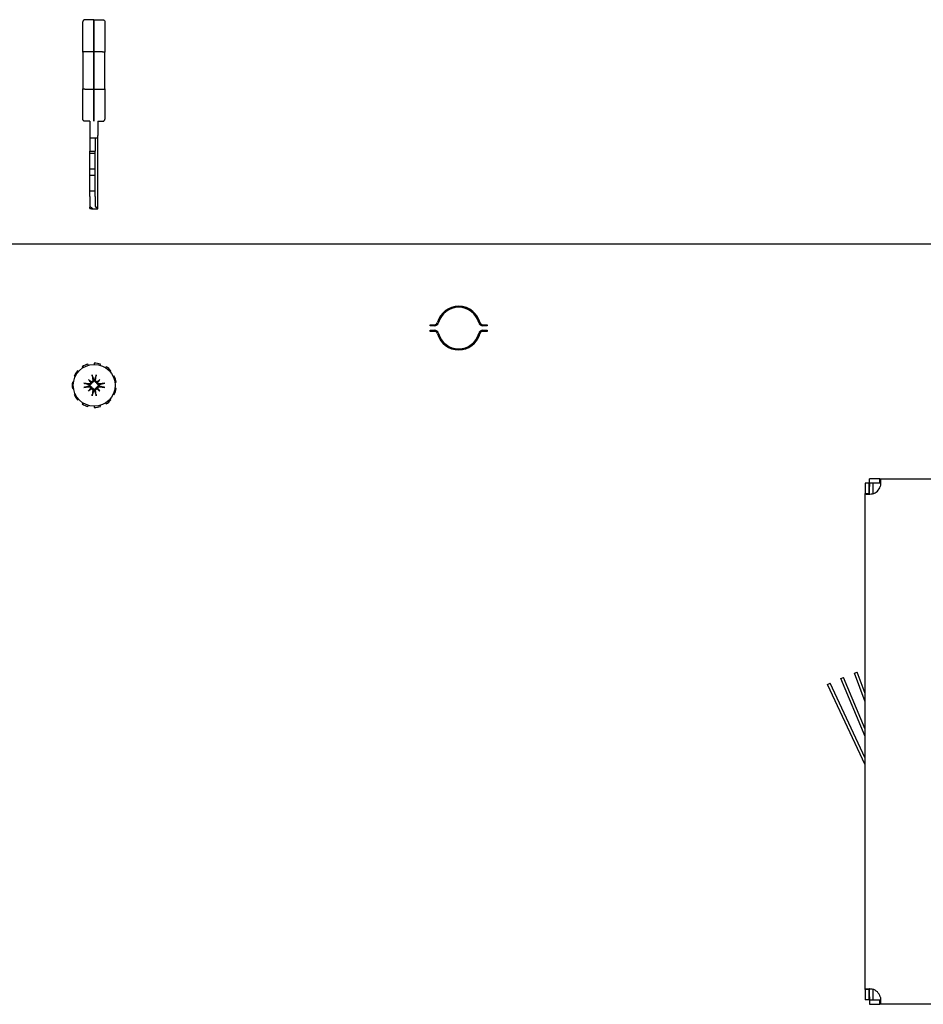
# Model space of a CAD drawing. Units: inches. Extents: x 69 to 215, y 12 to 164.
# Drawn here: x 138 to 146, y 156 to 164 of the extents above; entities that cross this region are included whole.
import ezdxf

# ---------------------------------------------------------------- set-up
doc = ezdxf.new("R2010")
doc.units = ezdxf.units.IN
doc.header["$LTSCALE"] = 8
doc.header["$MEASUREMENT"] = 0

msp = doc.modelspace()

# ---------------------------------------------------------------- linework, layer by layer
for p, q in [((138.8443, 164.3274), (138.7656, 164.3274)), ((138.8443, 164.0408), (138.8443, 164.3274)), ((138.8443, 164.3274), (138.923, 164.3274)), ((138.8443, 164.3274), (138.8443, 164.0408)), ((138.7459, 164.0373), (138.7459, 164.3077)), ((138.9427, 164.3077), (138.9427, 164.0373)), ((138.7459, 164.0373), (138.7459, 163.712)), ((138.8443, 164.0408), (138.7656, 164.0408)), ((138.8443, 164.0408), (138.8443, 163.7085)), ((138.923, 164.0408), (138.8443, 164.0408)), ((138.8443, 163.7085), (138.8443, 164.0408)), ((138.9427, 163.712), (138.9427, 164.0373)), ((138.7459, 163.4416), (138.7459, 163.712)), ((138.7656, 163.7085), (138.8443, 163.7085)), ((138.8443, 163.4228), (138.8443, 163.7085)), ((138.8443, 163.7085), (138.923, 163.7085)), ((138.8443, 163.7085), (138.8443, 163.4228)), ((138.9427, 163.712), (138.9427, 163.4416)), ((138.8089, 163.4219), (138.7656, 163.4219)), ((138.8089, 163.4228), (138.8089, 163.2951)), ((138.8797, 163.4228), (138.8797, 163.2951)), ((138.8797, 163.4219), (138.923, 163.4219)), ((138.8089, 163.2951), (138.8089, 163.2723)), ((138.8797, 163.2723), (138.8797, 163.2951)), ((138.8089, 163.2723), (138.8089, 163.1562)), ((138.8797, 163.2723), (138.8089, 163.2723)), ((138.8557, 163.2723), (138.8557, 163.1562)), ((138.8797, 162.6504), (138.8797, 163.2723)), ((138.8089, 163.1345), (138.8089, 163.1562)), ((138.8089, 163.1562), (138.8557, 163.1562)), ((138.8089, 162.9967), (138.8089, 163.1345)), ((138.8557, 163.1345), (138.8089, 163.1345)), ((138.8557, 163.1345), (138.8557, 163.1562)), ((138.8557, 162.9967), (138.8557, 163.1345)), ((138.8089, 162.9377), (138.8089, 162.9967)), ((138.8557, 162.9967), (138.8089, 162.9967)), ((138.8089, 162.7999), (138.8089, 162.9377)), ((138.8557, 162.9377), (138.8089, 162.9377)), ((138.8557, 162.9377), (138.8557, 162.9967)), ((138.8557, 162.7999), (138.8557, 162.9377)), ((138.8089, 162.7531), (138.8089, 162.7999)), ((138.8557, 162.7999), (138.8089, 162.7999)), ((138.8089, 162.7531), (138.8089, 162.7307)), ((138.8557, 162.7531), (138.8557, 162.7999)), ((138.8557, 162.7531), (138.8557, 162.7307)), ((138.8089, 162.7307), (138.8089, 162.6574)), ((138.8557, 162.7307), (138.8557, 162.6745)), ((138.8089, 162.6441), (138.8089, 162.6574)), ((138.8298, 162.6424), (138.8797, 162.6424)), ((138.8797, 162.6424), (138.8797, 162.6504)), ((118.2853, 162.3295), (159.4103, 162.3295)), ((141.842, 161.5995), (141.842, 161.6095)), ((141.842, 161.6095), (141.8778, 161.6095)), ((142.3115, 161.6095), (142.3474, 161.6095)), ((142.3474, 161.6095), (142.3474, 161.5995)), ((141.8778, 161.5995), (141.842, 161.5995)), ((141.842, 161.5495), (141.842, 161.5595)), ((141.842, 161.5595), (141.8778, 161.5595)), ((141.8778, 161.5495), (141.842, 161.5495)), ((142.3474, 161.5995), (142.3115, 161.5995)), ((142.3115, 161.5595), (142.3474, 161.5595)), ((142.3474, 161.5495), (142.3115, 161.5495)), ((142.3474, 161.5595), (142.3474, 161.5495)), ((138.7953, 161.2484), (138.7923, 161.2583)), ((138.8478, 161.2663), (138.8478, 161.256)), ((138.9003, 161.2484), (138.9033, 161.2583)), ((138.7069, 161.1916), (138.699, 161.1984)), ((138.7414, 161.2351), (138.747, 161.2264)), ((138.9542, 161.2351), (138.9486, 161.2264)), ((138.9887, 161.1916), (138.9966, 161.1984)), ((138.6632, 161.096), (138.653, 161.0975)), ((138.6687, 161.1512), (138.6782, 161.1469)), ((138.7966, 161.1207), (138.8181, 161.0992)), ((138.899, 161.1207), (138.8775, 161.0992)), ((139.0269, 161.1512), (139.0174, 161.1469)), ((139.0324, 161.096), (139.0426, 161.0975)), ((138.653, 161.0415), (138.6632, 161.0429)), ((138.7966, 161.0183), (138.8181, 161.0397)), ((138.899, 161.0183), (138.8775, 161.0397)), ((139.0426, 161.0415), (139.0324, 161.0429)), ((138.6782, 160.992), (138.6687, 160.9877)), ((138.699, 160.9406), (138.7069, 160.9473)), ((138.747, 160.9126), (138.7414, 160.9039)), ((138.9486, 160.9126), (138.9542, 160.9039)), ((138.9966, 160.9406), (138.9887, 160.9473)), ((139.0174, 160.992), (139.0269, 160.9877)), ((138.7923, 160.8806), (138.7953, 160.8905)), ((138.8478, 160.883), (138.8478, 160.8726)), ((138.9033, 160.8806), (138.9003, 160.8905)), ((145.7543, 160.2003), (145.7543, 160.2363)), ((145.8459, 160.2363), (145.7543, 160.2363)), ((145.8459, 160.2124), (145.8459, 160.2363)), ((145.8459, 160.2363), (159.5353, 160.2363)), ((145.8459, 160.2003), (145.8459, 160.2124)), ((145.7511, 160.1971), (145.7151, 160.1971)), ((145.7151, 160.1971), (145.7151, 160.1055)), ((145.7511, 160.1055), (145.7511, 160.1971)), ((145.7543, 160.2003), (145.7853, 160.2003)), ((145.7543, 160.2003), (145.7543, 160.169)), ((145.7543, 160.0992), (145.7543, 160.169)), ((145.7853, 160.2003), (145.854, 160.2003)), ((145.7853, 160.2003), (145.7853, 160.102)), ((145.7151, 160.1055), (145.739, 160.1055)), ((145.7151, 155.6847), (145.7151, 160.1055)), ((145.739, 160.1055), (145.7511, 160.1055)), ((145.5007, 158.4568), (145.5238, 158.4664)), ((145.7151, 157.9391), (145.5007, 158.4568)), ((145.7151, 158.0045), (145.5238, 158.4664)), ((145.6225, 158.5047), (145.646, 158.5133)), ((145.7151, 158.2502), (145.6225, 158.5047)), ((145.7151, 158.3233), (145.646, 158.5133)), ((145.3811, 158.4036), (145.4038, 158.4141)), ((145.7151, 157.6873), (145.3811, 158.4036)), ((145.7151, 157.7465), (145.4038, 158.4141)), ((145.739, 155.6847), (145.7151, 155.6847)), ((145.7151, 155.6847), (145.7151, 155.5931)), ((145.7511, 155.6847), (145.739, 155.6847)), ((145.7511, 155.5931), (145.7511, 155.6847)), ((145.7543, 155.6212), (145.7543, 155.691)), ((145.7853, 155.6882), (145.7853, 155.5899)), ((145.7511, 155.5931), (145.7151, 155.5931)), ((145.7543, 155.6212), (145.7543, 155.5899)), ((145.7853, 155.5899), (145.7543, 155.5899)), ((145.7543, 155.5899), (145.7543, 155.5539)), ((145.7543, 155.5539), (145.8459, 155.5539)), ((145.854, 155.5899), (145.7853, 155.5899)), ((145.8459, 155.5778), (145.8459, 155.5899)), ((145.8459, 155.5539), (145.8459, 155.5778)), ((159.5353, 155.5539), (145.8459, 155.5539))]:
    msp.add_line(p, q)
msp.add_circle((138.8478, 161.0695), 0.1865)
for centre, radius, start, end in [((142.0947, 161.5795), 0.195, 15.46601, 164.53399), ((142.0947, 161.5795), 0.185, 15.46601, 164.53399), ((142.0943, 161.5795), 0.195, 8.31831, 89.94491), ((141.8778, 161.6395), 0.03, 270, 344.53399), ((141.8778, 161.6395), 0.04, 270, 344.53399), ((142.0943, 161.5795), 0.195, 165.77944, 171.8671), ((142.3115, 161.6395), 0.04, 195.46601, 270), ((142.3115, 161.6395), 0.03, 195.46601, 270), ((141.8778, 161.5195), 0.04, 15.46601, 90), ((141.8778, 161.5195), 0.03, 15.46601, 90), ((142.0943, 161.5795), 0.195, 188.1329, 194.22056), ((142.0947, 161.5795), 0.195, 195.46601, 344.53399), ((142.0947, 161.5795), 0.185, 195.46601, 344.53399), ((142.0943, 161.5795), 0.195, 270.05509, 351.68169), ((142.3115, 161.5195), 0.04, 90, 164.53399), ((142.3115, 161.5195), 0.03, 90, 164.53399), ((138.8478, 161.0695), 0.1969, 106.36364, 122.72727), ((138.8478, 161.0695), 0.1969, 73.63636, 90), ((138.8478, 161.0695), 0.1969, 139.09091, 155.45455), ((138.8478, 161.0695), 0.1969, 40.90909, 57.27273), ((138.8478, 161.0695), 0.1969, 171.81818, 188.18182), ((138.8478, 161.0695), 0.0472, 84.34093, 95.65907), ((138.8478, 161.0695), 0.1969, 8.18182, 24.54545), ((138.8478, 161.0695), 0.0472, 174.34093, 185.65907), ((138.8478, 161.0695), 0.0472, 264.34093, 275.65907), ((138.8478, 161.0695), 0.0472, 354.34093, 5.65907), ((138.8478, 161.0695), 0.1969, 335.45455, 351.81818), ((138.8478, 161.0695), 0.1969, 204.54545, 220.90909), ((138.8478, 161.0695), 0.1969, 302.72727, 319.09091), ((138.8478, 161.0695), 0.1969, 237.27273, 253.63636), ((138.8478, 161.0695), 0.1969, 270, 286.36364), ((145.7543, 160.1971), 0.1, 286.30419, 343.69581), ((145.7543, 155.5931), 0.1, 16.30419, 73.69581)]:
    msp.add_arc(centre, radius, start, end)
for centre, major_axis, ratio, start_param, end_param in [((138.8797, 162.6745), (0, -0.0258), 0.930697, 4.712389, 5.432288), ((138.8456, 161.0548), (-0.2393, 0.0359), 0.087156, 4.911395, 5.117046), ((138.8736, 161.0914), (-0.1554, 0.1829), 0.173648, 1.265387, 1.404598), ((138.8259, 161.0436), (0.1829, -0.1554), 0.173648, 1.736995, 1.876206), ((138.8076, 161.0992), (-0.00851, -0.00724), 0.868224, 1.956181, 2.370062), ((138.8181, 161.1097), (-0.00724, -0.00851), 0.868224, 0.771531, 1.185412), ((138.8625, 161.0717), (0.0359, -0.2393), 0.087156, 4.307732, 4.513383), ((138.8331, 161.0717), (0.0359, 0.2393), 0.087156, 4.911395, 5.117046), ((138.8697, 161.0436), (0.1829, 0.1554), 0.173648, 1.265387, 1.404598), ((138.8775, 161.1097), (-0.00724, 0.00851), 0.868224, 1.956181, 2.370062), ((138.888, 161.0992), (-0.00851, 0.00724), 0.868224, 0.771531, 1.185412), ((138.822, 161.0914), (-0.1554, -0.1829), 0.173648, 1.736995, 1.876206), ((138.85, 161.0548), (-0.2393, -0.0359), 0.087156, 4.307732, 4.513383), ((138.8456, 161.0841), (0.2393, 0.0359), 0.087156, 4.307732, 4.513383), ((138.8736, 161.0475), (0.1554, 0.1829), 0.173648, 1.736995, 1.876206), ((138.8259, 161.0953), (-0.1829, -0.1554), 0.173648, 1.265387, 1.404598), ((138.8076, 161.0398), (0.00851, -0.00724), 0.868224, 0.771531, 1.185412), ((138.8181, 161.0292), (0.00724, -0.00851), 0.868224, 1.956181, 2.370062), ((138.8625, 161.0673), (-0.0359, -0.2393), 0.087156, 4.911395, 5.117046), ((138.8331, 161.0673), (-0.0359, 0.2393), 0.087156, 4.307732, 4.513383), ((138.8775, 161.0292), (0.00724, 0.00851), 0.868224, 0.771531, 1.185412), ((138.8697, 161.0953), (-0.1829, 0.1554), 0.173648, 1.736995, 1.876206), ((138.888, 161.0398), (0.00851, 0.00724), 0.868224, 1.956181, 2.370062), ((138.822, 161.0475), (0.1554, -0.1829), 0.173648, 1.265387, 1.404598), ((138.85, 161.0841), (0.2393, -0.0359), 0.087156, 4.911395, 5.117046)]:
    msp.add_ellipse(centre, major_axis=major_axis, ratio=ratio, start_param=start_param, end_param=end_param)
for points, knots in [([(138.7656, 164.3274), (138.7635, 164.3274), (138.7614, 164.3271), (138.7594, 164.3264), (138.7575, 164.3258), (138.7556, 164.3248), (138.7539, 164.3236), (138.7523, 164.3224), (138.7508, 164.3209), (138.7496, 164.3192), (138.7484, 164.3176), (138.7474, 164.3157), (138.7468, 164.3138), (138.7462, 164.3118), (138.7459, 164.3098), (138.7459, 164.3077)], [0, 0, 0, 0, 0.2, 0.2, 0.2, 0.4, 0.4, 0.4, 0.6, 0.6, 0.6, 0.8, 0.8, 0.8, 1, 1, 1, 1]), ([(138.923, 164.3274), (138.9256, 164.3274), (138.9281, 164.3269), (138.9328, 164.325), (138.9349, 164.3236), (138.9386, 164.3201), (138.94, 164.318), (138.9416, 164.3144), (138.942, 164.3131), (138.9426, 164.3105), (138.9427, 164.3092), (138.9427, 164.3078), (138.9427, 164.3078), (138.9427, 164.3077)], [-0.07907377, -0.07907377, -0.07907377, -0.07907377, -0.05981286, -0.05981286, -0.0403971, -0.0403971, -0.02066723, -0.02066723, -0.01034076, -0.01034076, 0, 0, 0.00032342, 0.00032342, 0.00032342, 0.00032342]), ([(138.7656, 164.0408), (138.7635, 164.0408), (138.7614, 164.0408), (138.7594, 164.0407), (138.7575, 164.0405), (138.7556, 164.0404), (138.7539, 164.0401), (138.7523, 164.0399), (138.7508, 164.0397), (138.7496, 164.0394), (138.7484, 164.0391), (138.7474, 164.0387), (138.7468, 164.0384), (138.7462, 164.038), (138.7459, 164.0377), (138.7459, 164.0373)], [0, 0, 0, 0, 0.2, 0.2, 0.2, 0.4, 0.4, 0.4, 0.6, 0.6, 0.6, 0.8, 0.8, 0.8, 1, 1, 1, 1]), ([(138.923, 164.0408), (138.9251, 164.0408), (138.9272, 164.0408), (138.9292, 164.0407), (138.9311, 164.0405), (138.933, 164.0404), (138.9347, 164.0401), (138.9363, 164.0399), (138.9378, 164.0397), (138.939, 164.0394), (138.9402, 164.0391), (138.9412, 164.0387), (138.9418, 164.0384), (138.9424, 164.038), (138.9427, 164.0377), (138.9427, 164.0373)], [0, 0, 0, 0, 0.2, 0.2, 0.2, 0.4, 0.4, 0.4, 0.6, 0.6, 0.6, 0.8, 0.8, 0.8, 0.9999977, 0.9999977, 0.9999977, 0.9999977]), ([(138.7656, 163.7085), (138.7635, 163.7085), (138.7614, 163.7086), (138.7594, 163.7087), (138.7575, 163.7088), (138.7556, 163.709), (138.7539, 163.7092), (138.7523, 163.7094), (138.7508, 163.7097), (138.7496, 163.71), (138.7484, 163.7103), (138.7474, 163.7106), (138.7468, 163.7109), (138.7462, 163.7113), (138.7459, 163.7117), (138.7459, 163.712)], [0, 0, 0, 0, 0.2, 0.2, 0.2, 0.4, 0.4, 0.4, 0.6, 0.6, 0.6, 0.8, 0.8, 0.8, 1, 1, 1, 1]), ([(138.923, 163.7085), (138.9251, 163.7085), (138.9272, 163.7086), (138.9292, 163.7087), (138.9311, 163.7088), (138.933, 163.709), (138.9347, 163.7092), (138.9363, 163.7094), (138.9378, 163.7097), (138.939, 163.71), (138.9402, 163.7103), (138.9412, 163.7106), (138.9418, 163.7109), (138.9424, 163.7113), (138.9427, 163.7117), (138.9427, 163.712)], [0, 0, 0, 0, 0.2, 0.2, 0.2, 0.4, 0.4, 0.4, 0.6, 0.6, 0.6, 0.8, 0.8, 0.8, 0.9999976, 0.9999976, 0.9999976, 0.9999976]), ([(138.7656, 163.4219), (138.7635, 163.4219), (138.7614, 163.4222), (138.7594, 163.4229), (138.7575, 163.4235), (138.7556, 163.4245), (138.7539, 163.4257), (138.7523, 163.4269), (138.7508, 163.4284), (138.7496, 163.4301), (138.7484, 163.4318), (138.7474, 163.4336), (138.7468, 163.4356), (138.7462, 163.4375), (138.7459, 163.4396), (138.7459, 163.4416)], [0, 0, 0, 0, 0.2, 0.2, 0.2, 0.4, 0.4, 0.4, 0.6, 0.6, 0.6, 0.8, 0.8, 0.8, 1, 1, 1, 1]), ([(138.923, 163.4219), (138.9251, 163.4219), (138.9272, 163.4222), (138.9292, 163.4229), (138.9311, 163.4235), (138.933, 163.4245), (138.9347, 163.4257), (138.9363, 163.4269), (138.9378, 163.4284), (138.939, 163.4301), (138.9402, 163.4318), (138.9412, 163.4336), (138.9418, 163.4356), (138.9424, 163.4375), (138.9427, 163.4396), (138.9427, 163.4416)], [0, 0, 0, 0, 0.2, 0.2, 0.2, 0.4, 0.4, 0.4, 0.6, 0.6, 0.6, 0.8, 0.8, 0.8, 0.9999856, 0.9999856, 0.9999856, 0.9999856]), ([(138.8089, 162.6441), (138.8119, 162.6441), (138.8151, 162.6439), (138.8209, 162.6434), (138.8236, 162.643), (138.8278, 162.6425), (138.8296, 162.6423), (138.8319, 162.6425), (138.8325, 162.643), (138.8325, 162.6444), (138.8318, 162.6456), (138.8292, 162.6484), (138.8274, 162.6501), (138.8233, 162.653), (138.8207, 162.6545), (138.8151, 162.6567), (138.812, 162.6574), (138.8089, 162.6574)], [0.188601, 0.188601, 0.188601, 0.188601, 0.2114817, 0.2114817, 0.2343623, 0.2343623, 0.2569898, 0.2569898, 0.2796173, 0.2796173, 0.3047898, 0.3047898, 0.3299624, 0.3299624, 0.3535822, 0.3535822, 0.3772021, 0.3772021, 0.3772021, 0.3772021]), ([(138.8797, 162.6504), (138.8772, 162.6504), (138.8745, 162.6507), (138.8695, 162.652), (138.8672, 162.6529), (138.864, 162.655), (138.8627, 162.6561), (138.8617, 162.6574)], [0.14182711, 0.14182711, 0.14182711, 0.14182711, 0.16129203, 0.16129203, 0.18075694, 0.18075694, 0.19530545, 0.19530545, 0.19530545, 0.19530545]), ([(138.7543, 161.0881), (138.7543, 161.0881), (138.7543, 161.0881), (138.7553, 161.088), (138.7565, 161.0879), (138.7585, 161.0876), (138.7596, 161.0874), (138.7615, 161.087), (138.7625, 161.0868), (138.7637, 161.0865), (138.7643, 161.0863), (138.7647, 161.0862)], [0.02298942, 0.02298942, 0.02298942, 0.02298942, 0.02324214, 0.02324214, 0.03095957, 0.03095957, 0.03867218, 0.03867218, 0.04637725, 0.04637725, 0.05269221, 0.05269221, 0.05269221, 0.05269221]), ([(138.8254, 161.0919), (138.8253, 161.0911), (138.8251, 161.0904), (138.8244, 161.0877), (138.8237, 161.0858), (138.8217, 161.0826), (138.8205, 161.081), (138.8176, 161.0783), (138.816, 161.0772), (138.8126, 161.0754), (138.8106, 161.0746), (138.8064, 161.0738), (138.8042, 161.0737), (138.8022, 161.0739), (138.8018, 161.074), (138.8013, 161.074), (138.8008, 161.0741)], [-0.08290589, -0.08290589, -0.08290589, -0.08290589, -0.07722729, -0.07722729, -0.06280808, -0.06280808, -0.04838887, -0.04838887, -0.03396966, -0.03396966, -0.01698483, -0.01698483, 0, 0, 0, 0.00399878, 0.00399878, 0.00399878, 0.00399878]), ([(138.8166, 161.0951), (138.8165, 161.0936), (138.8162, 161.092), (138.8149, 161.0889), (138.8139, 161.0874), (138.8115, 161.085), (138.81, 161.084), (138.8068, 161.0826), (138.805, 161.0823), (138.8027, 161.0822), (138.802, 161.0823), (138.8014, 161.0824)], [0.02723419, 0.02723419, 0.02723419, 0.02723419, 0.03861353, 0.03861353, 0.05123114, 0.05123114, 0.06397485, 0.06397485, 0.07671856, 0.07671856, 0.08189881, 0.08189881, 0.08189881, 0.08189881]), ([(138.8181, 161.0992), (138.8187, 161.0986), (138.8193, 161.098), (138.822, 161.0953), (138.8237, 161.0936), (138.8254, 161.0919)], [-3.3815054, -3.3815054, -3.3815054, -3.3815054, -3.3429997, -3.3429997, -3.1753107, -3.1753107, -3.1753107, -3.1753107]), ([(138.8349, 161.1159), (138.8351, 161.1143), (138.835, 161.1125), (138.8341, 161.109), (138.8333, 161.1074), (138.8313, 161.1047), (138.83, 161.1035), (138.827, 161.1017), (138.8253, 161.1011), (138.8232, 161.1008), (138.8227, 161.1007), (138.8222, 161.1007)], [0, 0, 0, 0, 0.0129304, 0.0129304, 0.02586079, 0.02586079, 0.03848371, 0.03848371, 0.05110663, 0.05110663, 0.05470553, 0.05470553, 0.05470553, 0.05470553]), ([(138.8431, 161.1164), (138.8432, 161.116), (138.8433, 161.1155), (138.8435, 161.1131), (138.8434, 161.1109), (138.8426, 161.1067), (138.8419, 161.1046), (138.8401, 161.1013), (138.839, 161.0997), (138.8363, 161.0968), (138.8347, 161.0955), (138.8314, 161.0936), (138.8295, 161.0928), (138.8269, 161.0921), (138.8261, 161.092), (138.8254, 161.0919)], [0.22104651, 0.22104651, 0.22104651, 0.22104651, 0.22504529, 0.22504529, 0.24203012, 0.24203012, 0.25901495, 0.25901495, 0.27343416, 0.27343416, 0.28785337, 0.28785337, 0.30227258, 0.30227258, 0.30795118, 0.30795118, 0.30795118, 0.30795118]), ([(138.831, 161.1526), (138.8309, 161.153), (138.8308, 161.1535), (138.8305, 161.1548), (138.8303, 161.1558), (138.8299, 161.1576), (138.8297, 161.1588), (138.8294, 161.1608), (138.8293, 161.162), (138.8292, 161.1629), (138.8291, 161.163), (138.8291, 161.163)], [0.07098193, 0.07098193, 0.07098193, 0.07098193, 0.07729689, 0.07729689, 0.08500196, 0.08500196, 0.09271457, 0.09271457, 0.100432, 0.100432, 0.10068472, 0.10068472, 0.10068472, 0.10068472]), ([(138.8702, 161.0919), (138.8695, 161.092), (138.8687, 161.0921), (138.8661, 161.0928), (138.8642, 161.0936), (138.8609, 161.0955), (138.8593, 161.0968), (138.8566, 161.0997), (138.8555, 161.1013), (138.8537, 161.1046), (138.853, 161.1067), (138.8522, 161.1109), (138.8521, 161.1131), (138.8523, 161.115), (138.8523, 161.1155), (138.8524, 161.116), (138.8525, 161.1164)], [-0.08290589, -0.08290589, -0.08290589, -0.08290589, -0.07722729, -0.07722729, -0.06280808, -0.06280808, -0.04838887, -0.04838887, -0.03396966, -0.03396966, -0.01698483, -0.01698483, 0, 0, 0, 0.00399878, 0.00399878, 0.00399878, 0.00399878]), ([(138.8734, 161.1007), (138.8719, 161.1008), (138.8703, 161.1011), (138.8672, 161.1024), (138.8657, 161.1034), (138.8634, 161.1057), (138.8623, 161.1072), (138.861, 161.1105), (138.8606, 161.1122), (138.8606, 161.1145), (138.8606, 161.1152), (138.8607, 161.1159)], [0.02723419, 0.02723419, 0.02723419, 0.02723419, 0.03861353, 0.03861353, 0.05123114, 0.05123114, 0.06397485, 0.06397485, 0.07671856, 0.07671856, 0.08189881, 0.08189881, 0.08189881, 0.08189881]), ([(138.8665, 161.163), (138.8665, 161.163), (138.8665, 161.1629), (138.8663, 161.162), (138.8662, 161.1608), (138.8659, 161.1588), (138.8657, 161.1576), (138.8653, 161.1558), (138.8651, 161.1548), (138.8648, 161.1535), (138.8647, 161.153), (138.8646, 161.1526)], [0.02298942, 0.02298942, 0.02298942, 0.02298942, 0.02324214, 0.02324214, 0.03095957, 0.03095957, 0.03867218, 0.03867218, 0.04637725, 0.04637725, 0.05269221, 0.05269221, 0.05269221, 0.05269221]), ([(138.8775, 161.0992), (138.8769, 161.0986), (138.8763, 161.098), (138.8736, 161.0953), (138.8719, 161.0936), (138.8702, 161.0919)], [-3.3815054, -3.3815054, -3.3815054, -3.3815054, -3.3429997, -3.3429997, -3.1753107, -3.1753107, -3.1753107, -3.1753107]), ([(138.8948, 161.0741), (138.8943, 161.074), (138.8938, 161.074), (138.8914, 161.0737), (138.8893, 161.0738), (138.885, 161.0746), (138.883, 161.0754), (138.8796, 161.0772), (138.878, 161.0783), (138.8751, 161.081), (138.8739, 161.0826), (138.8719, 161.0858), (138.8712, 161.0877), (138.8705, 161.0904), (138.8703, 161.0911), (138.8702, 161.0919)], [0.22104651, 0.22104651, 0.22104651, 0.22104651, 0.22504529, 0.22504529, 0.24203012, 0.24203012, 0.25901495, 0.25901495, 0.27343416, 0.27343416, 0.28785337, 0.28785337, 0.30227258, 0.30227258, 0.30795118, 0.30795118, 0.30795118, 0.30795118]), ([(138.8942, 161.0824), (138.8926, 161.0821), (138.8908, 161.0822), (138.8874, 161.0831), (138.8857, 161.0839), (138.8831, 161.0859), (138.8818, 161.0873), (138.88, 161.0903), (138.8794, 161.092), (138.8791, 161.0941), (138.879, 161.0946), (138.879, 161.0951)], [0, 0, 0, 0, 0.0128752, 0.0128752, 0.0257504, 0.0257504, 0.03842851, 0.03842851, 0.05110661, 0.05110661, 0.05470552, 0.05470552, 0.05470552, 0.05470552]), ([(138.9309, 161.0862), (138.9313, 161.0863), (138.9319, 161.0865), (138.9331, 161.0868), (138.9341, 161.087), (138.936, 161.0874), (138.9371, 161.0876), (138.9391, 161.0879), (138.9403, 161.088), (138.9413, 161.0881), (138.9413, 161.0881), (138.9413, 161.0881)], [0.07098193, 0.07098193, 0.07098193, 0.07098193, 0.07729689, 0.07729689, 0.08500196, 0.08500196, 0.09271457, 0.09271457, 0.100432, 0.100432, 0.10068472, 0.10068472, 0.10068472, 0.10068472]), ([(138.7647, 161.0527), (138.7643, 161.0526), (138.7637, 161.0524), (138.7625, 161.0521), (138.7615, 161.0519), (138.7596, 161.0516), (138.7585, 161.0514), (138.7565, 161.0511), (138.7553, 161.0509), (138.7543, 161.0508), (138.7543, 161.0508), (138.7543, 161.0508)], [0.07098193, 0.07098193, 0.07098193, 0.07098193, 0.07729689, 0.07729689, 0.08500196, 0.08500196, 0.09271457, 0.09271457, 0.100432, 0.100432, 0.10068472, 0.10068472, 0.10068472, 0.10068472]), ([(138.8008, 161.0648), (138.8013, 161.0649), (138.8018, 161.065), (138.8042, 161.0652), (138.8064, 161.0651), (138.8106, 161.0643), (138.8126, 161.0636), (138.816, 161.0618), (138.8176, 161.0607), (138.8205, 161.058), (138.8217, 161.0564), (138.8237, 161.0531), (138.8244, 161.0512), (138.8251, 161.0486), (138.8253, 161.0478), (138.8254, 161.047)], [0.22104651, 0.22104651, 0.22104651, 0.22104651, 0.22504529, 0.22504529, 0.24203012, 0.24203012, 0.25901495, 0.25901495, 0.27343416, 0.27343416, 0.28785337, 0.28785337, 0.30227258, 0.30227258, 0.30795118, 0.30795118, 0.30795118, 0.30795118]), ([(138.8014, 161.0566), (138.803, 161.0568), (138.8048, 161.0567), (138.8083, 161.0558), (138.8099, 161.055), (138.8126, 161.053), (138.8138, 161.0517), (138.8156, 161.0486), (138.8162, 161.0469), (138.8165, 161.0448), (138.8166, 161.0444), (138.8166, 161.0439)], [0, 0, 0, 0, 0.0129304, 0.0129304, 0.02586079, 0.02586079, 0.03848371, 0.03848371, 0.05110663, 0.05110663, 0.05470553, 0.05470553, 0.05470553, 0.05470553]), ([(138.8181, 161.0397), (138.8187, 161.0404), (138.8193, 161.041), (138.822, 161.0436), (138.8237, 161.0454), (138.8254, 161.047)], [-3.3815054, -3.3815054, -3.3815054, -3.3815054, -3.3429997, -3.3429997, -3.1753107, -3.1753107, -3.1753107, -3.1753107]), ([(138.8222, 161.0383), (138.8237, 161.0382), (138.8253, 161.0378), (138.8284, 161.0366), (138.8299, 161.0355), (138.8322, 161.0332), (138.8333, 161.0317), (138.8346, 161.0285), (138.835, 161.0267), (138.835, 161.0244), (138.835, 161.0237), (138.8349, 161.023)], [0.02723419, 0.02723419, 0.02723419, 0.02723419, 0.03861353, 0.03861353, 0.05123114, 0.05123114, 0.06397485, 0.06397485, 0.07671856, 0.07671856, 0.08189881, 0.08189881, 0.08189881, 0.08189881]), ([(138.8254, 161.047), (138.8261, 161.0469), (138.8269, 161.0468), (138.8295, 161.0461), (138.8314, 161.0453), (138.8347, 161.0434), (138.8363, 161.0422), (138.839, 161.0393), (138.8401, 161.0377), (138.8419, 161.0343), (138.8426, 161.0322), (138.8434, 161.028), (138.8435, 161.0259), (138.8433, 161.0239), (138.8433, 161.0234), (138.8432, 161.023), (138.8431, 161.0225)], [-0.08290589, -0.08290589, -0.08290589, -0.08290589, -0.07722729, -0.07722729, -0.06280808, -0.06280808, -0.04838887, -0.04838887, -0.03396966, -0.03396966, -0.01698483, -0.01698483, 0, 0, 0, 0.00399878, 0.00399878, 0.00399878, 0.00399878]), ([(138.8525, 161.0225), (138.8524, 161.023), (138.8523, 161.0234), (138.8521, 161.0259), (138.8522, 161.028), (138.853, 161.0322), (138.8537, 161.0343), (138.8555, 161.0377), (138.8566, 161.0393), (138.8593, 161.0422), (138.8609, 161.0434), (138.8642, 161.0453), (138.8661, 161.0461), (138.8687, 161.0468), (138.8695, 161.0469), (138.8702, 161.047)], [0.22104651, 0.22104651, 0.22104651, 0.22104651, 0.22504529, 0.22504529, 0.24203012, 0.24203012, 0.25901495, 0.25901495, 0.27343416, 0.27343416, 0.28785337, 0.28785337, 0.30227258, 0.30227258, 0.30795118, 0.30795118, 0.30795118, 0.30795118]), ([(138.8607, 161.023), (138.8605, 161.0247), (138.8606, 161.0265), (138.8615, 161.0299), (138.8623, 161.0316), (138.8643, 161.0342), (138.8656, 161.0355), (138.8686, 161.0373), (138.8703, 161.0379), (138.8724, 161.0382), (138.8729, 161.0382), (138.8734, 161.0383)], [0, 0, 0, 0, 0.0129304, 0.0129304, 0.02586079, 0.02586079, 0.03848371, 0.03848371, 0.05110663, 0.05110663, 0.05470553, 0.05470553, 0.05470553, 0.05470553]), ([(138.8702, 161.047), (138.8703, 161.0478), (138.8705, 161.0486), (138.8712, 161.0512), (138.8719, 161.0531), (138.8739, 161.0564), (138.8751, 161.058), (138.878, 161.0607), (138.8796, 161.0618), (138.883, 161.0636), (138.885, 161.0643), (138.8893, 161.0651), (138.8914, 161.0652), (138.8934, 161.065), (138.8938, 161.065), (138.8943, 161.0649), (138.8948, 161.0648)], [-0.08290589, -0.08290589, -0.08290589, -0.08290589, -0.07722729, -0.07722729, -0.06280808, -0.06280808, -0.04838887, -0.04838887, -0.03396966, -0.03396966, -0.01698483, -0.01698483, 0, 0, 0, 0.00399878, 0.00399878, 0.00399878, 0.00399878]), ([(138.8775, 161.0397), (138.8769, 161.0404), (138.8763, 161.041), (138.8736, 161.0436), (138.8719, 161.0454), (138.8702, 161.047)], [-3.3815054, -3.3815054, -3.3815054, -3.3815054, -3.3429997, -3.3429997, -3.1753107, -3.1753107, -3.1753107, -3.1753107]), ([(138.879, 161.0439), (138.8791, 161.0454), (138.8794, 161.0469), (138.8807, 161.05), (138.8817, 161.0515), (138.8841, 161.0539), (138.8856, 161.0549), (138.8888, 161.0563), (138.8906, 161.0567), (138.8929, 161.0567), (138.8936, 161.0567), (138.8942, 161.0566)], [0.0272321, 0.0272321, 0.0272321, 0.0272321, 0.03854616, 0.03854616, 0.05123111, 0.05123111, 0.06397482, 0.06397482, 0.07671853, 0.07671853, 0.08189878, 0.08189878, 0.08189878, 0.08189878]), ([(138.9413, 161.0508), (138.9413, 161.0508), (138.9413, 161.0508), (138.9403, 161.0509), (138.9391, 161.0511), (138.9371, 161.0514), (138.936, 161.0516), (138.9341, 161.0519), (138.9331, 161.0521), (138.9319, 161.0524), (138.9313, 161.0526), (138.9309, 161.0527)], [0.02298942, 0.02298942, 0.02298942, 0.02298942, 0.02324214, 0.02324214, 0.03095957, 0.03095957, 0.03867218, 0.03867218, 0.04637725, 0.04637725, 0.05269221, 0.05269221, 0.05269221, 0.05269221]), ([(138.8291, 160.9759), (138.8291, 160.976), (138.8292, 160.976), (138.8293, 160.977), (138.8294, 160.9781), (138.8297, 160.9801), (138.8299, 160.9813), (138.8303, 160.9831), (138.8305, 160.9841), (138.8308, 160.9854), (138.8309, 160.986), (138.831, 160.9863)], [0.02298942, 0.02298942, 0.02298942, 0.02298942, 0.02324214, 0.02324214, 0.03095957, 0.03095957, 0.03867218, 0.03867218, 0.04637725, 0.04637725, 0.05269221, 0.05269221, 0.05269221, 0.05269221]), ([(138.8646, 160.9863), (138.8647, 160.986), (138.8648, 160.9854), (138.8651, 160.9841), (138.8653, 160.9831), (138.8657, 160.9813), (138.8659, 160.9801), (138.8662, 160.9781), (138.8663, 160.977), (138.8665, 160.976), (138.8665, 160.976), (138.8665, 160.9759)], [0.07098193, 0.07098193, 0.07098193, 0.07098193, 0.07729689, 0.07729689, 0.08500196, 0.08500196, 0.09271457, 0.09271457, 0.100432, 0.100432, 0.10068472, 0.10068472, 0.10068472, 0.10068472]), ([(145.8459, 160.2363), (145.8471, 160.2363), (145.8482, 160.2359), (145.851, 160.2334), (145.8523, 160.2302), (145.854, 160.2209), (145.8544, 160.215), (145.8542, 160.2024), (145.8539, 160.1961), (145.8525, 160.1828), (145.8516, 160.1759), (145.8503, 160.169)], [0, 0, 0, 0, 0.0340542, 0.0340542, 0.1009798, 0.1009798, 0.1662133, 0.1662133, 0.2198817, 0.2198817, 0.2735431, 0.2735431, 0.2735431, 0.2735431]), ([(145.7824, 160.1011), (145.7781, 160.1003), (145.7738, 160.0996), (145.7612, 160.098), (145.7533, 160.0974), (145.739, 160.097), (145.7328, 160.0973), (145.7237, 160.0986), (145.7205, 160.0995), (145.7173, 160.1013), (145.7165, 160.1021), (145.7154, 160.1036), (145.7151, 160.1045), (145.7151, 160.1055)], [0, 0, 0, 0, 0.0333296, 0.0333296, 0.0986496, 0.0986496, 0.1631749, 0.1631749, 0.2177962, 0.2177962, 0.2450859, 0.2450859, 0.2724261, 0.2724261, 0.2724261, 0.2724261]), ([(145.7511, 160.1055), (145.7511, 160.1044), (145.7513, 160.1033), (145.7523, 160.1007), (145.7536, 160.0994), (145.7562, 160.0982), (145.7568, 160.098), (145.7576, 160.0978)], [0, 0, 0, 0, 0.0167246, 0.0167246, 0.04729992, 0.04729992, 0.05674296, 0.05674296, 0.05674296, 0.05674296]), ([(145.7151, 155.6847), (145.7151, 155.6859), (145.7155, 155.687), (145.718, 155.6898), (145.7212, 155.6911), (145.7305, 155.6928), (145.7364, 155.6932), (145.7491, 155.6931), (145.7553, 155.6927), (145.7686, 155.6914), (145.7755, 155.6904), (145.7824, 155.6891)], [0, 0, 0, 0, 0.0340542, 0.0340542, 0.1009798, 0.1009798, 0.1662133, 0.1662133, 0.2198817, 0.2198817, 0.2735431, 0.2735431, 0.2735431, 0.2735431]), ([(145.7576, 155.6924), (145.7558, 155.692), (145.7544, 155.6912), (145.7526, 155.6896), (145.752, 155.6888), (145.7513, 155.687), (145.7511, 155.6859), (145.7511, 155.6847)], [0.0749495, 0.0749495, 0.0749495, 0.0749495, 0.09764894, 0.09764894, 0.11410564, 0.11410564, 0.13123297, 0.13123297, 0.13123297, 0.13123297]), ([(145.8503, 155.6212), (145.8511, 155.6169), (145.8518, 155.6126), (145.8534, 155.6), (145.8541, 155.5921), (145.8544, 155.5778), (145.8542, 155.5716), (145.8529, 155.5625), (145.852, 155.5593), (145.8501, 155.5561), (145.8494, 155.5553), (145.8478, 155.5542), (145.8469, 155.5539), (145.8459, 155.5539)], [0, 0, 0, 0, 0.0333296, 0.0333296, 0.0986496, 0.0986496, 0.1631749, 0.1631749, 0.2177962, 0.2177962, 0.2450859, 0.2450859, 0.2724261, 0.2724261, 0.2724261, 0.2724261])]:
    msp.add_open_spline(points, degree=3, knots=knots)
for points, weights in [([(138.8002, 161.0743), (138.7872, 161.0787), (138.7647, 161.0862)], [1.00219831115, 1.04390169566, 1.00556618949]), ([(138.831, 161.1526), (138.8386, 161.1301), (138.8429, 161.1171)], [1.00556618949, 1.04390169566, 1.00219831115]), ([(138.8527, 161.1171), (138.857, 161.1301), (138.8646, 161.1526)], [1.00219831115, 1.04390169566, 1.00556618949]), ([(138.9309, 161.0862), (138.9084, 161.0787), (138.8954, 161.0743)], [1.00556618949, 1.04390169566, 1.00219831115]), ([(138.7647, 161.0527), (138.7872, 161.0603), (138.8002, 161.0646)], [1.00556618949, 1.04390169566, 1.00219831115]), ([(138.8429, 161.0218), (138.8386, 161.0089), (138.831, 160.9863)], [1.00219831115, 1.04390169566, 1.00556618949]), ([(138.8646, 160.9863), (138.857, 161.0089), (138.8527, 161.0218)], [1.00556618949, 1.04390169566, 1.00219831115]), ([(138.8954, 161.0646), (138.9084, 161.0603), (138.9309, 161.0527)], [1.00219831115, 1.04390169566, 1.00556618949])]:
    msp.add_rational_spline(points, weights, degree=2)
for points in [[(138.8429, 161.1171), (138.843, 161.1169), (138.8431, 161.1167), (138.8431, 161.1164)], [(138.8525, 161.1164), (138.8525, 161.1167), (138.8526, 161.1169), (138.8527, 161.1171)], [(138.8008, 161.0741), (138.8006, 161.0742), (138.8004, 161.0743), (138.8002, 161.0743)], [(138.8002, 161.0646), (138.8004, 161.0647), (138.8006, 161.0647), (138.8008, 161.0648)], [(138.8431, 161.0225), (138.8431, 161.0223), (138.843, 161.0221), (138.8429, 161.0218)], [(138.8527, 161.0218), (138.8526, 161.0221), (138.8525, 161.0223), (138.8525, 161.0225)], [(138.8954, 161.0743), (138.8952, 161.0743), (138.895, 161.0742), (138.8948, 161.0741)], [(138.8948, 161.0648), (138.895, 161.0647), (138.8952, 161.0647), (138.8954, 161.0646)]]:
    msp.add_open_spline(points, degree=3)

doc.saveas('drawing.dxf')
